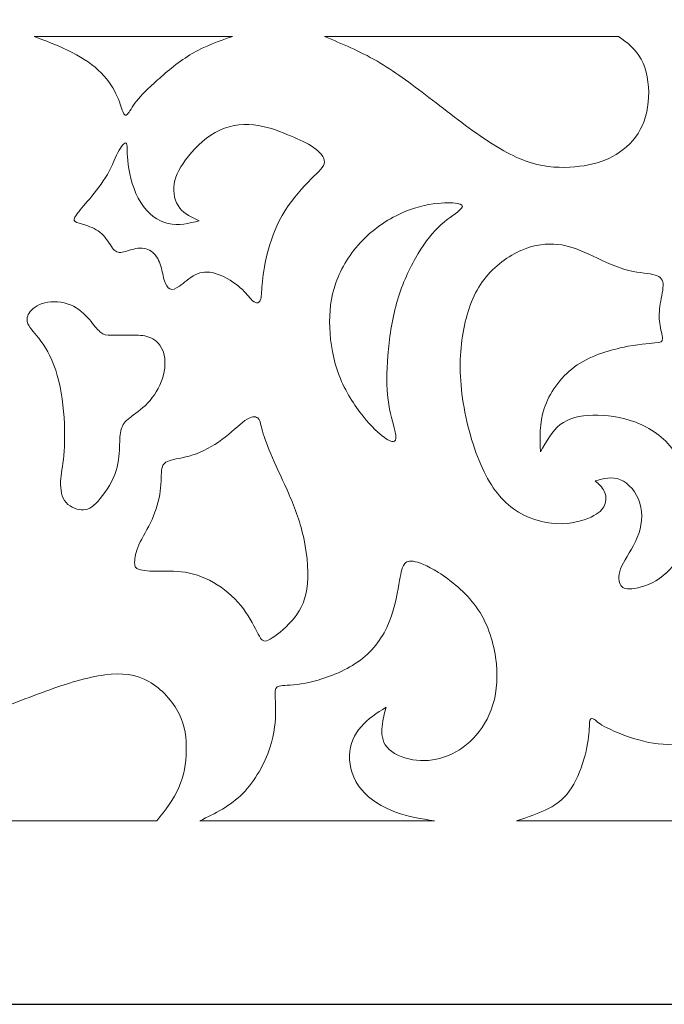
# Model space of a CAD drawing. Units: millimetres. Extents: x 56 to 197, y -100 to 91.
# Drawn here: x 150 to 169, y -100 to -70 of the extents above; entities that cross this region are included whole.
import ezdxf

# ---------------------------------------------------------------- set-up
doc = ezdxf.new("R2010")
doc.units = ezdxf.units.MM
doc.header["$MEASUREMENT"] = 0
doc.layers.add('layer 1', color=7, linetype='Continuous')

msp = doc.modelspace()

# ---------------------------------------------------------------- linework, layer by layer
at = {"layer": 'layer 1', "color": 250}
msp.add_open_spline([(55.6333, 91.086), (55.6333, 91.086), (196.6661, 91.086), (196.6661, 91.086), (196.6661, 91.086), (196.6661, 91.086), (196.6661, -100.1897), (196.6661, -100.1897), (196.6661, -100.1897), (196.6661, -100.1897), (55.6333, -100.1897), (55.6333, -100.1897), (55.6333, -100.1897), (55.6333, -100.1897), (55.6333, 91.086), (55.6333, 91.086)], degree=3, knots=[0, 0, 0, 0, 0.2, 0.2, 0.2, 0.2, 0.4, 0.4, 0.4, 0.4, 0.6, 0.6, 0.6, 0.6, 1, 1, 1, 1], dxfattribs=at)
at = {"layer": 'layer 1', "color": 250, "lineweight": 9}
msp.add_open_spline([(55.6333, 91.086), (55.6333, 91.086), (196.6661, 91.086), (196.6661, 91.086), (196.6661, 91.086), (196.6661, 91.086), (196.6661, -100.1897), (196.6661, -100.1897), (196.6661, -100.1897), (196.6661, -100.1897), (55.6333, -100.1897), (55.6333, -100.1897), (55.6333, -100.1897), (55.6333, -100.1897), (55.6333, 91.086), (55.6333, 91.086)], degree=3, knots=[0, 0, 0, 0, 0.2, 0.2, 0.2, 0.2, 0.4, 0.4, 0.4, 0.4, 0.6, 0.6, 0.6, 0.6, 1, 1, 1, 1], dxfattribs=at)
at = {"layer": 'layer 1', "color": 7, "lineweight": 9}
for points, knots in [([(156.146, -70.7464), (155.7335, -70.8905), (155.3206, -71.0347), (154.9278, -71.2645), (154.9278, -71.2645), (154.5348, -71.4948), (154.161, -71.8115), (153.871, -72.0698), (153.871, -72.0698), (153.5811, -72.3291), (153.3751, -72.5301), (153.2334, -72.7098), (153.2334, -72.7098), (153.0916, -72.8897), (153.0145, -73.0477), (152.9563, -73.1126), (152.9563, -73.1126), (152.8985, -73.1768), (152.8598, -73.148), (152.8149, -73.0334), (152.8149, -73.0334), (152.7695, -72.9185), (152.718, -72.7169), (152.6051, -72.487), (152.6051, -72.487), (152.4925, -72.2564), (152.3184, -71.9982), (152.0671, -71.7683), (152.0671, -71.7683), (151.8159, -71.5378), (151.4876, -71.3368), (151.1493, -71.1714), (151.1493, -71.1714), (150.811, -71.0059), (150.4637, -70.8761), (150.1159, -70.7464), (150.1159, -70.7464), (150.1159, -70.7464), (156.146, -70.7464), (156.146, -70.7464)], [0, 0, 0, 0, 0.0909091, 0.0909091, 0.0909091, 0.0909091, 0.1818182, 0.1818182, 0.1818182, 0.1818182, 0.2727273, 0.2727273, 0.2727273, 0.2727273, 0.3636364, 0.3636364, 0.3636364, 0.3636364, 0.4545455, 0.4545455, 0.4545455, 0.4545455, 0.5454545, 0.5454545, 0.5454545, 0.5454545, 0.6363636, 0.6363636, 0.6363636, 0.6363636, 0.7272727, 0.7272727, 0.7272727, 0.7272727, 0.8181818, 0.8181818, 0.8181818, 0.8181818, 1, 1, 1, 1]), ([(158.9482, -70.7464), (158.9482, -70.7464), (167.8966, -70.7464), (167.8966, -70.7464), (167.8966, -70.7464), (168.1544, -70.9337), (168.4119, -71.1206), (168.5795, -71.4337), (168.5795, -71.4337), (168.7468, -71.7467), (168.8242, -72.185), (168.8081, -72.5944), (168.8081, -72.5944), (168.7921, -73.0046), (168.6824, -73.3852), (168.4861, -73.6944), (168.4861, -73.6944), (168.2896, -74.0036), (168.0061, -74.2407), (167.7063, -74.4025), (167.7063, -74.4025), (167.407, -74.5642), (167.0913, -74.651), (166.708, -74.6973), (166.708, -74.6973), (166.3247, -74.7438), (165.8738, -74.7517), (165.4068, -74.6368), (165.4068, -74.6368), (164.9396, -74.5211), (164.4563, -74.2839), (163.8957, -73.9137), (163.8957, -73.9137), (163.3354, -73.5436), (162.6976, -73.04), (162.1273, -72.6017), (162.1273, -72.6017), (161.5572, -72.1635), (161.0547, -71.7895), (160.5362, -71.4911), (160.5362, -71.4911), (160.0176, -71.1925), (159.4828, -70.9698), (158.9482, -70.7464)], [0, 0, 0, 0, 0.0833333, 0.0833333, 0.0833333, 0.0833333, 0.1666667, 0.1666667, 0.1666667, 0.1666667, 0.25, 0.25, 0.25, 0.25, 0.3333333, 0.3333333, 0.3333333, 0.3333333, 0.4166667, 0.4166667, 0.4166667, 0.4166667, 0.5, 0.5, 0.5, 0.5, 0.5833333, 0.5833333, 0.5833333, 0.5833333, 0.6666667, 0.6666667, 0.6666667, 0.6666667, 0.75, 0.75, 0.75, 0.75, 0.8333333, 0.8333333, 0.8333333, 0.8333333, 1, 1, 1, 1]), ([(157.9137, -73.7696), (157.6339, -73.651), (157.3051, -73.5141), (156.9315, -73.4566), (156.9315, -73.4566), (156.5579, -73.3991), (156.1391, -73.4211), (155.7624, -73.5934), (155.7624, -73.5934), (155.3853, -73.7657), (155.0502, -74.0893), (154.809, -74.3874), (154.809, -74.3874), (154.5672, -74.6861), (154.4189, -74.9594), (154.3773, -75.2323), (154.3773, -75.2323), (154.3351, -75.5051), (154.3999, -75.7787), (154.5446, -75.9654), (154.5446, -75.9654), (154.6898, -76.1526), (154.9152, -76.2531), (155.1408, -76.3538), (155.1408, -76.3538), (154.8247, -76.4332), (154.5093, -76.5124), (154.1968, -76.4404), (154.1968, -76.4404), (153.8843, -76.3682), (153.5751, -76.1451), (153.3594, -75.8005), (153.3594, -75.8005), (153.1434, -75.4552), (153.0208, -74.9875), (152.9758, -74.643), (152.9758, -74.643), (152.9308, -74.2976), (152.9629, -74.0748), (152.9308, -74.0068), (152.9308, -74.0068), (152.8988, -73.9387), (152.802, -74.0246), (152.7022, -74.2077), (152.7022, -74.2077), (152.6023, -74.3914), (152.4991, -74.6717), (152.3447, -74.9416), (152.3447, -74.9416), (152.19, -75.2111), (151.9837, -75.4696), (151.8067, -75.6819), (151.8067, -75.6819), (151.6297, -75.8934), (151.4813, -76.059), (151.4008, -76.1707), (151.4008, -76.1707), (151.3203, -76.282), (151.3074, -76.3394), (151.3619, -76.3793), (151.3619, -76.3793), (151.4168, -76.4186), (151.5391, -76.4398), (151.6941, -76.4903), (151.6941, -76.4903), (151.8486, -76.5412), (152.0353, -76.6198), (152.1772, -76.7528), (152.1772, -76.7528), (152.3186, -76.8857), (152.4155, -77.0732), (152.5026, -77.1841), (152.5026, -77.1841), (152.5893, -77.2953), (152.6667, -77.3314), (152.7954, -77.3103), (152.7954, -77.3103), (152.9243, -77.2883), (153.1047, -77.209), (153.2755, -77.1917), (153.2755, -77.1917), (153.4463, -77.1735), (153.6072, -77.2166), (153.7264, -77.317), (153.7264, -77.317), (153.8455, -77.4177), (153.9229, -77.5762), (153.9713, -77.7342), (153.9713, -77.7342), (154.0197, -77.8921), (154.039, -78.0506), (154.0776, -78.1762), (154.0776, -78.1762), (154.1163, -78.3017), (154.1744, -78.3953), (154.2484, -78.4279), (154.2484, -78.4279), (154.3223, -78.4601), (154.4128, -78.4318), (154.5413, -78.3381), (154.5413, -78.3381), (154.67, -78.2443), (154.8379, -78.0865), (155.0181, -77.9964), (155.0181, -77.9964), (155.1986, -77.9066), (155.3919, -77.8854), (155.6237, -77.9535), (155.6237, -77.9535), (155.8558, -78.0213), (156.1262, -78.1801), (156.3196, -78.3343), (156.3196, -78.3343), (156.5129, -78.489), (156.6287, -78.6402), (156.7092, -78.7293), (156.7092, -78.7293), (156.7899, -78.8196), (156.835, -78.8486), (156.883, -78.8518), (156.883, -78.8518), (156.9315, -78.8556), (156.9831, -78.8342), (157.0088, -78.7332), (157.0088, -78.7332), (157.0347, -78.6329), (157.0347, -78.4529), (157.0604, -78.1943), (157.0604, -78.1943), (157.0862, -77.9353), (157.1374, -77.5974), (157.244, -77.2205), (157.244, -77.2205), (157.3503, -76.8426), (157.5113, -76.4254), (157.7497, -76.0446), (157.7497, -76.0446), (157.988, -75.6637), (158.3037, -75.3184), (158.5421, -75.0811), (158.5421, -75.0811), (158.7804, -74.8439), (158.9414, -74.7149), (158.948, -74.5674), (158.948, -74.5674), (158.9542, -74.4201), (158.8061, -74.2545), (158.6162, -74.1214), (158.6162, -74.1214), (158.4263, -73.9885), (158.1943, -73.8882), (157.9137, -73.7696), (157.9137, -73.7696), (157.9137, -73.7696), (157.9137, -73.7696), (157.9137, -73.7696)], [0, 0, 0, 0, 0.025, 0.025, 0.025, 0.025, 0.05, 0.05, 0.05, 0.05, 0.075, 0.075, 0.075, 0.075, 0.1, 0.1, 0.1, 0.1, 0.125, 0.125, 0.125, 0.125, 0.15, 0.15, 0.15, 0.15, 0.175, 0.175, 0.175, 0.175, 0.2, 0.2, 0.2, 0.2, 0.225, 0.225, 0.225, 0.225, 0.25, 0.25, 0.25, 0.25, 0.275, 0.275, 0.275, 0.275, 0.3, 0.3, 0.3, 0.3, 0.325, 0.325, 0.325, 0.325, 0.35, 0.35, 0.35, 0.35, 0.375, 0.375, 0.375, 0.375, 0.4, 0.4, 0.4, 0.4, 0.425, 0.425, 0.425, 0.425, 0.45, 0.45, 0.45, 0.45, 0.475, 0.475, 0.475, 0.475, 0.5, 0.5, 0.5, 0.5, 0.525, 0.525, 0.525, 0.525, 0.55, 0.55, 0.55, 0.55, 0.575, 0.575, 0.575, 0.575, 0.6, 0.6, 0.6, 0.6, 0.625, 0.625, 0.625, 0.625, 0.65, 0.65, 0.65, 0.65, 0.675, 0.675, 0.675, 0.675, 0.7, 0.7, 0.7, 0.7, 0.725, 0.725, 0.725, 0.725, 0.75, 0.75, 0.75, 0.75, 0.775, 0.775, 0.775, 0.775, 0.8, 0.8, 0.8, 0.8, 0.825, 0.825, 0.825, 0.825, 0.85, 0.85, 0.85, 0.85, 0.875, 0.875, 0.875, 0.875, 0.9, 0.9, 0.9, 0.9, 0.925, 0.925, 0.925, 0.925, 0.95, 0.95, 0.95, 0.95, 1, 1, 1, 1]), ([(160.8771, -80.456), (160.9192, -79.9496), (160.9962, -79.3812), (161.1412, -78.8636), (161.1412, -78.8636), (161.2861, -78.3461), (161.4988, -77.8789), (161.7179, -77.4905), (161.7179, -77.4905), (161.9368, -77.1022), (162.1625, -76.7934), (162.4071, -76.5559), (162.4071, -76.5559), (162.6518, -76.3187), (162.9162, -76.1534), (163.0451, -76.0459), (163.0451, -76.0459), (163.174, -75.9379), (163.1672, -75.8874), (163.0706, -75.8517), (163.0706, -75.8517), (162.9741, -75.8155), (162.7873, -75.7945), (162.4942, -75.8155), (162.4942, -75.8155), (162.2012, -75.8372), (161.8018, -75.9018), (161.3701, -76.0852), (161.3701, -76.0852), (160.9384, -76.2689), (160.4746, -76.5702), (160.1042, -76.9513), (160.1042, -76.9513), (159.7337, -77.3326), (159.4565, -77.7931), (159.2957, -78.2419), (159.2957, -78.2419), (159.1344, -78.6912), (159.0895, -79.1296), (159.1087, -79.6043), (159.1087, -79.6043), (159.1282, -80.0788), (159.2118, -80.589), (159.3952, -81.0634), (159.3952, -81.0634), (159.579, -81.5378), (159.8624, -81.9766), (160.1202, -82.3002), (160.1202, -82.3002), (160.3778, -82.6237), (160.6101, -82.8321), (160.7708, -82.9473), (160.7708, -82.9473), (160.9321, -83.062), (161.0221, -83.0837), (161.0736, -83.0553), (161.0736, -83.0553), (161.1252, -83.0266), (161.1381, -82.9473), (161.0896, -82.7385), (161.0896, -82.7385), (161.0416, -82.53), (160.9321, -82.1921), (160.8806, -81.8001), (160.8806, -81.8001), (160.8287, -81.4085), (160.8355, -80.963), (160.8771, -80.456), (160.8771, -80.456), (160.8771, -80.456), (160.8771, -80.456), (160.8771, -80.456)], [0, 0, 0, 0, 0.0526316, 0.0526316, 0.0526316, 0.0526316, 0.1052632, 0.1052632, 0.1052632, 0.1052632, 0.1578947, 0.1578947, 0.1578947, 0.1578947, 0.2105263, 0.2105263, 0.2105263, 0.2105263, 0.2631579, 0.2631579, 0.2631579, 0.2631579, 0.3157895, 0.3157895, 0.3157895, 0.3157895, 0.3684211, 0.3684211, 0.3684211, 0.3684211, 0.4210526, 0.4210526, 0.4210526, 0.4210526, 0.4736842, 0.4736842, 0.4736842, 0.4736842, 0.5263158, 0.5263158, 0.5263158, 0.5263158, 0.5789474, 0.5789474, 0.5789474, 0.5789474, 0.6315789, 0.6315789, 0.6315789, 0.6315789, 0.6842105, 0.6842105, 0.6842105, 0.6842105, 0.7368421, 0.7368421, 0.7368421, 0.7368421, 0.7894737, 0.7894737, 0.7894737, 0.7894737, 0.8421053, 0.8421053, 0.8421053, 0.8421053, 0.8947368, 0.8947368, 0.8947368, 0.8947368, 1, 1, 1, 1]), ([(163.1841, -79.6437), (163.0715, -80.2293), (163.0391, -80.8904), (163.1293, -81.6202), (163.1293, -81.6202), (163.2195, -82.3501), (163.4322, -83.1482), (163.6997, -83.7662), (163.6997, -83.7662), (163.9667, -84.3845), (164.289, -84.8227), (164.6947, -85.1143), (164.6947, -85.1143), (165.1006, -85.4053), (165.5902, -85.5487), (166.0187, -85.5671), (166.0187, -85.5671), (166.4473, -85.5853), (166.8145, -85.477), (167.056, -85.366), (167.056, -85.366), (167.2976, -85.254), (167.4135, -85.1393), (167.4683, -85.0024), (167.4683, -85.0024), (167.523, -84.8665), (167.5167, -84.7077), (167.4588, -84.5824), (167.4588, -84.5824), (167.4006, -84.4561), (167.2913, -84.3624), (167.1816, -84.2694), (167.1816, -84.2694), (167.4391, -84.1977), (167.6972, -84.1252), (167.9481, -84.2294), (167.9481, -84.2294), (168.1994, -84.334), (168.4443, -84.6139), (168.5443, -84.9452), (168.5443, -84.9452), (168.644, -85.2761), (168.5987, -85.6567), (168.4638, -85.9908), (168.4638, -85.9908), (168.3283, -86.3256), (168.1029, -86.6127), (167.9934, -86.8537), (167.9934, -86.8537), (167.8837, -87.0946), (167.8902, -87.2892), (167.9415, -87.4077), (167.9415, -87.4077), (167.9934, -87.5263), (168.0899, -87.5695), (168.3025, -87.5474), (168.3025, -87.5474), (168.515, -87.5263), (168.8439, -87.4394), (169.1433, -87.2316), (169.1433, -87.2316), (169.443, -87.0232), (169.7134, -86.6919), (169.8841, -86.2785), (169.8841, -86.2785), (170.0546, -85.8656), (170.1257, -85.369), (170.0775, -84.8445), (170.0775, -84.8445), (170.0291, -84.3196), (169.8615, -83.7662), (169.5685, -83.3491), (169.5685, -83.3491), (169.2754, -82.9322), (168.8565, -82.6518), (168.4154, -82.483), (168.4154, -82.483), (167.9742, -82.3139), (167.5101, -82.2563), (167.1108, -82.2673), (167.1108, -82.2673), (166.7111, -82.2778), (166.3763, -82.3571), (166.1218, -82.555), (166.1218, -82.555), (165.8675, -82.7522), (165.6936, -83.0686), (165.5194, -83.3854), (165.5194, -83.3854), (165.5002, -82.9539), (165.4807, -82.5223), (165.6323, -82.0661), (165.6323, -82.0661), (165.7836, -81.6097), (166.1058, -81.1276), (166.5536, -80.8005), (166.5536, -80.8005), (167.001, -80.4732), (167.5746, -80.3009), (168.0255, -80.2044), (168.0255, -80.2044), (168.4767, -80.1068), (168.805, -80.0854), (168.9949, -80.0675), (168.9949, -80.0675), (169.1852, -80.0492), (169.2367, -80.0349), (169.2335, -79.9384), (169.2335, -79.9384), (169.2301, -79.8409), (169.1723, -79.6609), (169.1465, -79.4742), (169.1465, -79.4742), (169.121, -79.2875), (169.1272, -79.0935), (169.1625, -78.8773), (169.1625, -78.8773), (169.198, -78.6619), (169.2625, -78.4246), (169.2464, -78.2669), (169.2464, -78.2669), (169.2301, -78.1082), (169.1336, -78.0296), (168.9339, -77.9865), (168.9339, -77.9865), (168.7342, -77.9433), (168.4312, -77.936), (168.0805, -77.8317), (168.0805, -77.8317), (167.7293, -77.7271), (167.3299, -77.5264), (166.9917, -77.3713), (166.9917, -77.3713), (166.6533, -77.2172), (166.3763, -77.1092), (166.0511, -77.0732), (166.0511, -77.0732), (165.7256, -77.0373), (165.3518, -77.0732), (164.9493, -77.2461), (164.9493, -77.2461), (164.5468, -77.4183), (164.1151, -77.7271), (163.8025, -78.1369), (163.8025, -78.1369), (163.49, -78.5472), (163.2966, -79.0574), (163.1841, -79.6437), (163.1841, -79.6437), (163.1841, -79.6437), (163.1841, -79.6437), (163.1841, -79.6437)], [0, 0, 0, 0, 0.025641, 0.025641, 0.025641, 0.025641, 0.0512821, 0.0512821, 0.0512821, 0.0512821, 0.0769231, 0.0769231, 0.0769231, 0.0769231, 0.1025641, 0.1025641, 0.1025641, 0.1025641, 0.1282051, 0.1282051, 0.1282051, 0.1282051, 0.1538462, 0.1538462, 0.1538462, 0.1538462, 0.1794872, 0.1794872, 0.1794872, 0.1794872, 0.2051282, 0.2051282, 0.2051282, 0.2051282, 0.2307692, 0.2307692, 0.2307692, 0.2307692, 0.2564103, 0.2564103, 0.2564103, 0.2564103, 0.2820513, 0.2820513, 0.2820513, 0.2820513, 0.3076923, 0.3076923, 0.3076923, 0.3076923, 0.3333333, 0.3333333, 0.3333333, 0.3333333, 0.3589744, 0.3589744, 0.3589744, 0.3589744, 0.3846154, 0.3846154, 0.3846154, 0.3846154, 0.4102564, 0.4102564, 0.4102564, 0.4102564, 0.4358974, 0.4358974, 0.4358974, 0.4358974, 0.4615385, 0.4615385, 0.4615385, 0.4615385, 0.4871795, 0.4871795, 0.4871795, 0.4871795, 0.5128205, 0.5128205, 0.5128205, 0.5128205, 0.5384615, 0.5384615, 0.5384615, 0.5384615, 0.5641026, 0.5641026, 0.5641026, 0.5641026, 0.5897436, 0.5897436, 0.5897436, 0.5897436, 0.6153846, 0.6153846, 0.6153846, 0.6153846, 0.6410256, 0.6410256, 0.6410256, 0.6410256, 0.6666667, 0.6666667, 0.6666667, 0.6666667, 0.6923077, 0.6923077, 0.6923077, 0.6923077, 0.7179487, 0.7179487, 0.7179487, 0.7179487, 0.7435897, 0.7435897, 0.7435897, 0.7435897, 0.7692308, 0.7692308, 0.7692308, 0.7692308, 0.7948718, 0.7948718, 0.7948718, 0.7948718, 0.8205128, 0.8205128, 0.8205128, 0.8205128, 0.8461538, 0.8461538, 0.8461538, 0.8461538, 0.8717949, 0.8717949, 0.8717949, 0.8717949, 0.8974359, 0.8974359, 0.8974359, 0.8974359, 0.9230769, 0.9230769, 0.9230769, 0.9230769, 0.9487179, 0.9487179, 0.9487179, 0.9487179, 1, 1, 1, 1]), ([(151.0301, -83.3628), (151.0561, -82.9894), (151.0495, -82.4644), (150.9914, -81.9614), (150.9914, -81.9614), (150.9336, -81.4578), (150.8238, -80.9767), (150.6597, -80.5989), (150.6597, -80.5989), (150.4956, -80.2216), (150.2764, -79.9483), (150.138, -79.7796), (150.138, -79.7796), (149.9994, -79.6104), (149.9415, -79.5456), (149.9157, -79.4525), (149.9157, -79.4525), (149.8899, -79.3588), (149.8962, -79.2364), (149.9963, -79.1146), (149.9963, -79.1146), (150.0959, -78.9924), (150.2893, -78.8699), (150.5342, -78.8308), (150.5342, -78.8308), (150.7789, -78.7908), (151.075, -78.8342), (151.3105, -78.9528), (151.3105, -78.9528), (151.5457, -79.0717), (151.7193, -79.2652), (151.8486, -79.4199), (151.8486, -79.4199), (151.9771, -79.5742), (152.0611, -79.6897), (152.1447, -79.7539), (152.1447, -79.7539), (152.2284, -79.8187), (152.3123, -79.8333), (152.486, -79.837), (152.486, -79.837), (152.6601, -79.8409), (152.9243, -79.8333), (153.1368, -79.8333), (153.1368, -79.8333), (153.3494, -79.8333), (153.5104, -79.8409), (153.6683, -79.9156), (153.6683, -79.9156), (153.8261, -79.9915), (153.9808, -80.1356), (154.0518, -80.3546), (154.0518, -80.3546), (154.1226, -80.5739), (154.1094, -80.8687), (154.0195, -81.1491), (154.0195, -81.1491), (153.9292, -81.4294), (153.7616, -81.6954), (153.5717, -81.8964), (153.5717, -81.8964), (153.3814, -82.0978), (153.1689, -82.2346), (153.024, -82.3493), (153.024, -82.3493), (152.879, -82.4644), (152.802, -82.5582), (152.7633, -82.695), (152.7633, -82.695), (152.7246, -82.8308), (152.7246, -83.0108), (152.7148, -83.2442), (152.7148, -83.2442), (152.7051, -83.4785), (152.6856, -83.7655), (152.5698, -84.0676), (152.5698, -84.0676), (152.4539, -84.3694), (152.2413, -84.6859), (152.0611, -84.8837), (152.0611, -84.8837), (151.8806, -85.0811), (151.7323, -85.1604), (151.5518, -85.1497), (151.5518, -85.1497), (151.3719, -85.1387), (151.159, -85.0383), (151.043, -84.862), (151.043, -84.862), (150.9273, -84.6859), (150.9078, -84.4344), (150.9273, -84.1971), (150.9273, -84.1971), (150.9464, -83.9599), (151.0043, -83.7368), (151.0301, -83.3628), (151.0301, -83.3628), (151.0301, -83.3628), (151.0301, -83.3628), (151.0301, -83.3628)], [0, 0, 0, 0, 0.0384615, 0.0384615, 0.0384615, 0.0384615, 0.0769231, 0.0769231, 0.0769231, 0.0769231, 0.1153846, 0.1153846, 0.1153846, 0.1153846, 0.1538462, 0.1538462, 0.1538462, 0.1538462, 0.1923077, 0.1923077, 0.1923077, 0.1923077, 0.2307692, 0.2307692, 0.2307692, 0.2307692, 0.2692308, 0.2692308, 0.2692308, 0.2692308, 0.3076923, 0.3076923, 0.3076923, 0.3076923, 0.3461538, 0.3461538, 0.3461538, 0.3461538, 0.3846154, 0.3846154, 0.3846154, 0.3846154, 0.4230769, 0.4230769, 0.4230769, 0.4230769, 0.4615385, 0.4615385, 0.4615385, 0.4615385, 0.5, 0.5, 0.5, 0.5, 0.5384615, 0.5384615, 0.5384615, 0.5384615, 0.5769231, 0.5769231, 0.5769231, 0.5769231, 0.6153846, 0.6153846, 0.6153846, 0.6153846, 0.6538462, 0.6538462, 0.6538462, 0.6538462, 0.6923077, 0.6923077, 0.6923077, 0.6923077, 0.7307692, 0.7307692, 0.7307692, 0.7307692, 0.7692308, 0.7692308, 0.7692308, 0.7692308, 0.8076923, 0.8076923, 0.8076923, 0.8076923, 0.8461538, 0.8461538, 0.8461538, 0.8461538, 0.8846154, 0.8846154, 0.8846154, 0.8846154, 0.9230769, 0.9230769, 0.9230769, 0.9230769, 1, 1, 1, 1]), ([(158.3266, -86.0564), (158.2203, -85.5494), (158.0527, -85.1037), (157.8757, -84.6904), (157.8757, -84.6904), (157.6984, -84.277), (157.5113, -83.896), (157.3663, -83.5651), (157.3663, -83.5651), (157.2214, -83.2343), (157.1185, -82.9539), (157.0639, -82.7567), (157.0639, -82.7567), (157.0088, -82.5587), (157.0026, -82.4437), (156.9415, -82.3759), (156.9415, -82.3759), (156.8802, -82.3072), (156.7642, -82.2858), (156.5934, -82.3894), (156.5934, -82.3894), (156.4226, -82.4939), (156.1972, -82.7241), (155.93, -82.9327), (155.93, -82.9327), (155.6624, -83.1412), (155.3532, -83.3279), (155.0536, -83.4399), (155.0536, -83.4399), (154.754, -83.5508), (154.464, -83.5872), (154.2841, -83.6332), (154.2841, -83.6332), (154.1037, -83.6803), (154.0326, -83.7375), (154.0037, -83.8925), (154.0037, -83.8925), (153.9745, -84.0467), (153.9874, -84.2987), (153.9521, -84.5753), (153.9521, -84.5753), (153.9166, -84.8522), (153.8327, -85.1542), (153.7041, -85.4379), (153.7041, -85.4379), (153.5751, -85.7217), (153.4012, -85.9877), (153.3016, -86.2109), (153.3016, -86.2109), (153.2015, -86.4336), (153.1759, -86.6133), (153.1726, -86.7357), (153.1726, -86.7357), (153.1695, -86.8576), (153.1887, -86.9224), (153.3076, -86.9617), (153.3076, -86.9617), (153.427, -87.0017), (153.6461, -87.016), (153.9166, -87.016), (153.9166, -87.016), (154.1873, -87.016), (154.5097, -87.0017), (154.8379, -87.0698), (154.8379, -87.0698), (155.1665, -87.1379), (155.5017, -87.2892), (155.8008, -87.5013), (155.8008, -87.5013), (156.1004, -87.7129), (156.3648, -87.9863), (156.5579, -88.2666), (156.5579, -88.2666), (156.7513, -88.547), (156.8739, -88.8351), (156.9673, -88.9929), (156.9673, -88.9929), (157.0604, -89.1509), (157.1251, -89.1796), (157.2925, -89.0866), (157.2925, -89.0866), (157.4598, -88.9929), (157.7305, -88.7775), (157.9528, -88.5259), (157.9528, -88.5259), (158.1751, -88.2743), (158.349, -87.9863), (158.4134, -87.5587), (158.4134, -87.5587), (158.4779, -87.1312), (158.4326, -86.5627), (158.3266, -86.0564), (158.3266, -86.0564), (158.3266, -86.0564), (158.3266, -86.0564), (158.3266, -86.0564)], [0, 0, 0, 0, 0.04, 0.04, 0.04, 0.04, 0.08, 0.08, 0.08, 0.08, 0.12, 0.12, 0.12, 0.12, 0.16, 0.16, 0.16, 0.16, 0.2, 0.2, 0.2, 0.2, 0.24, 0.24, 0.24, 0.24, 0.28, 0.28, 0.28, 0.28, 0.32, 0.32, 0.32, 0.32, 0.36, 0.36, 0.36, 0.36, 0.4, 0.4, 0.4, 0.4, 0.44, 0.44, 0.44, 0.44, 0.48, 0.48, 0.48, 0.48, 0.52, 0.52, 0.52, 0.52, 0.56, 0.56, 0.56, 0.56, 0.6, 0.6, 0.6, 0.6, 0.64, 0.64, 0.64, 0.64, 0.68, 0.68, 0.68, 0.68, 0.72, 0.72, 0.72, 0.72, 0.76, 0.76, 0.76, 0.76, 0.8, 0.8, 0.8, 0.8, 0.84, 0.84, 0.84, 0.84, 0.88, 0.88, 0.88, 0.88, 0.92, 0.92, 0.92, 0.92, 1, 1, 1, 1]), ([(155.1594, -94.6059), (155.1594, -94.6059), (162.2912, -94.6059), (162.2912, -94.6059), (162.2912, -94.6059), (161.8983, -94.5467), (161.5053, -94.4867), (161.112, -94.3418), (161.112, -94.3418), (160.7189, -94.1977), (160.3262, -93.9672), (160.0718, -93.658), (160.0718, -93.658), (159.8171, -93.3492), (159.7014, -92.9608), (159.7108, -92.6191), (159.7108, -92.6191), (159.7206, -92.2776), (159.8558, -91.9829), (160.0621, -91.7458), (160.0621, -91.7458), (160.268, -91.5084), (160.5454, -91.3286), (160.8224, -91.1495), (160.8224, -91.1495), (160.7708, -91.3362), (160.7189, -91.5228), (160.6998, -91.7352), (160.6998, -91.7352), (160.6806, -91.9474), (160.6934, -92.1846), (160.851, -92.3715), (160.851, -92.3715), (161.0089, -92.5581), (161.312, -92.6948), (161.6308, -92.7485), (161.6308, -92.7485), (161.9497, -92.8029), (162.2846, -92.7742), (162.6002, -92.6661), (162.6002, -92.6661), (162.9159, -92.5581), (163.2124, -92.3715), (163.47, -92.1055), (163.47, -92.1055), (163.7275, -91.8394), (163.9469, -91.4941), (164.0724, -91.0737), (164.0724, -91.0737), (164.1979, -90.6532), (164.2302, -90.1573), (164.1529, -89.6323), (164.1529, -89.6323), (164.0756, -89.1076), (163.8888, -88.554), (163.5634, -88.0975), (163.5634, -88.0975), (163.2379, -87.641), (162.7741, -87.2814), (162.4166, -87.0547), (162.4166, -87.0547), (162.059, -86.8287), (161.8079, -86.7351), (161.6437, -86.7133), (161.6437, -86.7133), (161.4796, -86.6919), (161.402, -86.7421), (161.3506, -86.8393), (161.3506, -86.8393), (161.2991, -86.9361), (161.2733, -87.0803), (161.212, -87.4144), (161.212, -87.4144), (161.1507, -87.7484), (161.0542, -88.2737), (160.845, -88.7231), (160.845, -88.7231), (160.6352, -89.172), (160.3131, -89.546), (159.8848, -89.8264), (159.8848, -89.8264), (159.4565, -90.1067), (158.9216, -90.2934), (158.516, -90.3872), (158.516, -90.3872), (158.1101, -90.4808), (157.8331, -90.4808), (157.672, -90.4952), (157.672, -90.4952), (157.5107, -90.5095), (157.4658, -90.5382), (157.4528, -90.6532), (157.4528, -90.6532), (157.4399, -90.7677), (157.4594, -90.9696), (157.4594, -91.2604), (157.4594, -91.2604), (157.4594, -91.5517), (157.4399, -91.9331), (157.2852, -92.3924), (157.2852, -92.3924), (157.1308, -92.8528), (156.841, -93.3921), (156.4639, -93.7744), (156.4639, -93.7744), (156.0869, -94.1565), (155.6231, -94.3812), (155.1594, -94.6059)], [0, 0, 0, 0, 0.0357143, 0.0357143, 0.0357143, 0.0357143, 0.0714286, 0.0714286, 0.0714286, 0.0714286, 0.1071429, 0.1071429, 0.1071429, 0.1071429, 0.1428571, 0.1428571, 0.1428571, 0.1428571, 0.1785714, 0.1785714, 0.1785714, 0.1785714, 0.2142857, 0.2142857, 0.2142857, 0.2142857, 0.25, 0.25, 0.25, 0.25, 0.2857143, 0.2857143, 0.2857143, 0.2857143, 0.3214286, 0.3214286, 0.3214286, 0.3214286, 0.3571429, 0.3571429, 0.3571429, 0.3571429, 0.3928571, 0.3928571, 0.3928571, 0.3928571, 0.4285714, 0.4285714, 0.4285714, 0.4285714, 0.4642857, 0.4642857, 0.4642857, 0.4642857, 0.5, 0.5, 0.5, 0.5, 0.5357143, 0.5357143, 0.5357143, 0.5357143, 0.5714286, 0.5714286, 0.5714286, 0.5714286, 0.6071429, 0.6071429, 0.6071429, 0.6071429, 0.6428571, 0.6428571, 0.6428571, 0.6428571, 0.6785714, 0.6785714, 0.6785714, 0.6785714, 0.7142857, 0.7142857, 0.7142857, 0.7142857, 0.75, 0.75, 0.75, 0.75, 0.7857143, 0.7857143, 0.7857143, 0.7857143, 0.8214286, 0.8214286, 0.8214286, 0.8214286, 0.8571429, 0.8571429, 0.8571429, 0.8571429, 0.8928571, 0.8928571, 0.8928571, 0.8928571, 0.9285714, 0.9285714, 0.9285714, 0.9285714, 1, 1, 1, 1]), ([(164.7852, -94.6059), (164.7852, -94.6059), (181.7347, -94.6059), (181.7347, -94.6059), (181.7347, -94.6059), (182.1598, -94.2952), (182.5853, -93.9835), (182.9042, -93.5295), (182.9042, -93.5295), (183.2229, -93.0756), (183.4355, -92.4795), (183.4933, -91.8787), (183.4933, -91.8787), (183.5515, -91.2787), (183.455, -90.6749), (183.1972, -90.1249), (183.1972, -90.1249), (182.9397, -89.5749), (182.5205, -89.0783), (181.8089, -88.7842), (181.8089, -88.7842), (181.097, -88.4892), (180.0918, -88.3961), (179.2547, -88.5606), (179.2547, -88.5606), (178.417, -88.7263), (177.7471, -89.1509), (177.0093, -89.6429), (177.0093, -89.6429), (176.2716, -90.1355), (175.4664, -90.6962), (174.5677, -91.142), (174.5677, -91.142), (173.669, -91.5879), (172.6769, -91.9187), (171.8619, -92.0948), (171.8619, -92.0948), (171.047, -92.271), (170.4092, -92.2921), (169.913, -92.2958), (169.913, -92.2958), (169.4172, -92.2993), (169.0625, -92.2853), (168.66, -92.1878), (168.66, -92.1878), (168.2575, -92.091), (167.8066, -91.9114), (167.5488, -91.7819), (167.5488, -91.7819), (167.2913, -91.6527), (167.2264, -91.5735), (167.1655, -91.5302), (167.1655, -91.5302), (167.1042, -91.4869), (167.0462, -91.4799), (167.0237, -91.5408), (167.0237, -91.5408), (167.001, -91.6022), (167.0142, -91.7313), (166.9917, -91.9612), (166.9917, -91.9612), (166.9689, -92.1918), (166.9111, -92.5225), (166.8017, -92.864), (166.8017, -92.864), (166.6919, -93.2051), (166.5309, -93.5577), (166.3153, -93.8092), (166.3153, -93.8092), (166.0995, -94.0608), (165.8285, -94.2114), (165.5644, -94.3274), (165.5644, -94.3274), (165.3005, -94.4438), (165.0427, -94.5248), (164.7852, -94.6059)], [0, 0, 0, 0, 0.05, 0.05, 0.05, 0.05, 0.1, 0.1, 0.1, 0.1, 0.15, 0.15, 0.15, 0.15, 0.2, 0.2, 0.2, 0.2, 0.25, 0.25, 0.25, 0.25, 0.3, 0.3, 0.3, 0.3, 0.35, 0.35, 0.35, 0.35, 0.4, 0.4, 0.4, 0.4, 0.45, 0.45, 0.45, 0.45, 0.5, 0.5, 0.5, 0.5, 0.55, 0.55, 0.55, 0.55, 0.6, 0.6, 0.6, 0.6, 0.65, 0.65, 0.65, 0.65, 0.7, 0.7, 0.7, 0.7, 0.75, 0.75, 0.75, 0.75, 0.8, 0.8, 0.8, 0.8, 0.85, 0.85, 0.85, 0.85, 0.9, 0.9, 0.9, 0.9, 1, 1, 1, 1]), ([(139.5439, -94.6066), (139.9619, -94.526), (140.3796, -94.4454), (140.7534, -94.275), (140.7534, -94.275), (141.127, -94.1053), (141.4564, -93.8454), (141.7176, -93.5111), (141.7176, -93.5111), (141.9787, -93.1764), (142.172, -92.7665), (142.2688, -92.425), (142.2688, -92.425), (142.3654, -92.0836), (142.3654, -91.8106), (142.3526, -91.6165), (142.3526, -91.6165), (142.3396, -91.4222), (142.3138, -91.3075), (142.3362, -91.2531), (142.3362, -91.2531), (142.3591, -91.1995), (142.4298, -91.2071), (142.5682, -91.2538), (142.5682, -91.2538), (142.7066, -91.3002), (142.9131, -91.3861), (143.248, -91.4693), (143.248, -91.4693), (143.5829, -91.5517), (144.0467, -91.6309), (144.6426, -91.6815), (144.6426, -91.6815), (145.2384, -91.7313), (145.9666, -91.7531), (146.6106, -91.7169), (146.6106, -91.7169), (147.2549, -91.6815), (147.8156, -91.5879), (148.4533, -91.3934), (148.4533, -91.3934), (149.0912, -91.1995), (149.8063, -90.9046), (150.4697, -90.6636), (150.4697, -90.6636), (151.1332, -90.4232), (151.7454, -90.2359), (152.2671, -90.1681), (152.2671, -90.1681), (152.789, -90.0995), (153.2207, -90.1499), (153.6072, -90.3689), (153.6072, -90.3689), (153.9937, -90.5881), (154.3351, -90.9766), (154.525, -91.3542), (154.525, -91.3542), (154.7153, -91.7313), (154.754, -92.098), (154.7443, -92.4755), (154.7443, -92.4755), (154.7348, -92.8528), (154.6767, -93.2411), (154.5188, -93.5983), (154.5188, -93.5983), (154.3609, -93.9547), (154.1037, -94.2815), (153.8458, -94.6066), (153.8458, -94.6066), (153.8458, -94.6066), (139.5439, -94.6066), (139.5439, -94.6066)], [0, 0, 0, 0, 0.0526316, 0.0526316, 0.0526316, 0.0526316, 0.1052632, 0.1052632, 0.1052632, 0.1052632, 0.1578947, 0.1578947, 0.1578947, 0.1578947, 0.2105263, 0.2105263, 0.2105263, 0.2105263, 0.2631579, 0.2631579, 0.2631579, 0.2631579, 0.3157895, 0.3157895, 0.3157895, 0.3157895, 0.3684211, 0.3684211, 0.3684211, 0.3684211, 0.4210526, 0.4210526, 0.4210526, 0.4210526, 0.4736842, 0.4736842, 0.4736842, 0.4736842, 0.5263158, 0.5263158, 0.5263158, 0.5263158, 0.5789474, 0.5789474, 0.5789474, 0.5789474, 0.6315789, 0.6315789, 0.6315789, 0.6315789, 0.6842105, 0.6842105, 0.6842105, 0.6842105, 0.7368421, 0.7368421, 0.7368421, 0.7368421, 0.7894737, 0.7894737, 0.7894737, 0.7894737, 0.8421053, 0.8421053, 0.8421053, 0.8421053, 0.8947368, 0.8947368, 0.8947368, 0.8947368, 1, 1, 1, 1])]:
    msp.add_open_spline(points, degree=3, knots=knots, dxfattribs=at)

doc.saveas('drawing.dxf')
